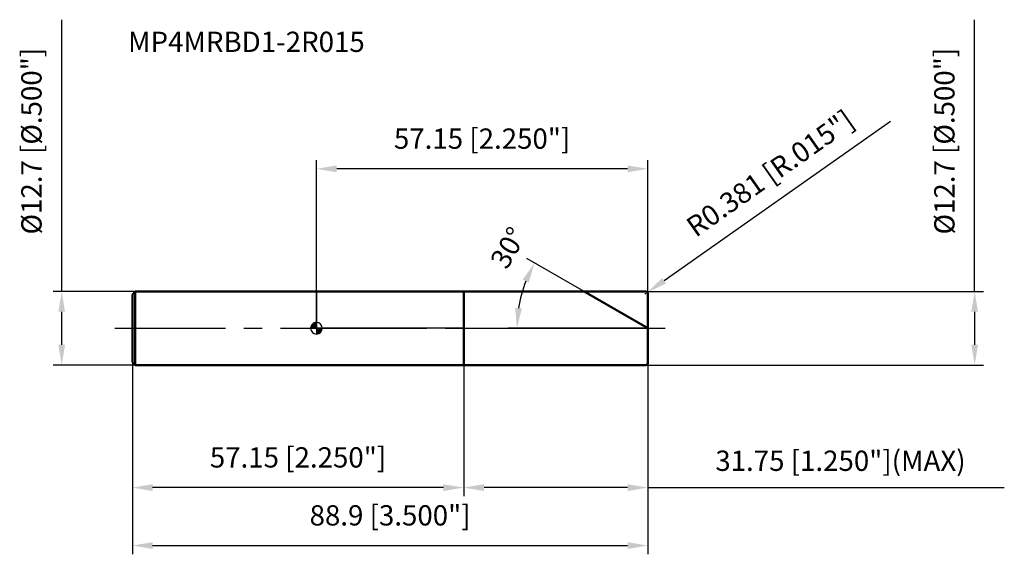
# Model space of a CAD drawing. Units: millimetres. Extents: x -51 to 119, y -40 to 53.
import ezdxf

# ---------------------------------------------------------------- set-up
doc = ezdxf.new("R2010")
doc.units = ezdxf.units.MM
doc.linetypes.add('CENTER2', pattern=[28.575, 19.05, -3.175, 3.175, -3.175])
for name, color, linetype, lineweight in [('1', 4, 'Continuous', 50), ('2', 7, 'Continuous', 25), ('4', 2, 'CENTER2', 25), ('7', 5, 'Continuous', 25), ('CUT', 1, 'Continuous', 25), ('NOCUT', 7, 'Continuous', 25), ('SK1', 4, 'Continuous', 50), ('SK2', 7, 'Continuous', 25), ('SK4', 2, 'CENTER2', 25)]:
    doc.layers.add(name, color=color, linetype=linetype, lineweight=lineweight)
doc.layers.add('SK6', color=5, linetype='Continuous')
doc.styles.add('simplex', font='txt.shx', dxfattribs={"height": 3.5})
doc.dimstyles.new('コピー - ISO-25', dxfattribs={"dimscale": 0, "dimtxt": 3.5, "dimasz": 3.5, "dimexe": 1.5, "dimexo": 0, "dimgap": 2.3, "dimtad": 1, "dimdec": 8, "dimdsep": 46, "dimtxsty": 'simplex', "dimcen": 0.09, "dimclrd": 256, "dimclre": 256, "dimclrt": 256, "dimadec": 0, "dimazin": 0, "dimtfac": 1, "dimtofl": 0, "dimtmove": 0, "dimatfit": 3, "dimfxl": 1, "dimtolj": 1, "dimlwd": -1, "dimlwe": -1, "dimarcsym": 0})

# ---------------------------------------------------------------- blocks, each defined once
blk = doc.blocks.new('zero block')
h = blk.add_hatch(color=7)
h.paths.add_polyline_path([(0, 1, 0.414214), (-1, 0), (0, 0)])
h.paths.add_polyline_path([(1, 0), (0, 0), (0, -1, 0.414214)])
at = {"color": 7, "ltscale": 0.2}
for p, q in [((-1, 0), (1, 0)), ((0, -1), (0, 1))]:
    blk.add_line(p, q, dxfattribs=at)
for start, end in [(90, 180), (180, 270), (0, 90), (270, 0)]:
    blk.add_arc((0, 0), 1, start, end, dxfattribs=at)
blk = doc.blocks.new('*D37')
at = {"layer": '2'}
for p, q in [((113.51, 6.35), (113.51, 53.24)), ((56.77, 6.35), (115.01, 6.35)), ((113.51, 2.85), (113.51, -2.85)), ((56.77, -6.35), (115.01, -6.35))]:
    blk.add_line(p, q, dxfattribs=at)
for points in [[(114.09, 2.85), (112.93, 2.85), (113.51, 6.35)], [(112.93, -2.85), (114.09, -2.85), (113.51, -6.35)]]:
    blk.add_solid(points, dxfattribs=at)
at = {"layer": 'Defpoints', "color": 0}
for p in [(56.77, 6.35), (56.77, -6.35), (113.51, -6.35)]:
    blk.add_point(p, dxfattribs=at)
at = {"layer": '2', "insert": (106.54, 32.28), "char_height": 3.5, "attachment_point": 2, "rotation": 90, "line_spacing_factor": 0.9, "style": 'simplex'}
blk.add_mtext('\\A1;%%c12.7 [%%c.500"]', dxfattribs=at)
blk = doc.blocks.new('*D38')
at = {"layer": '2'}
for p, q in [((99.02, 35.68), (59.94, 8.2)), ((56.68, 5.97), (56.86, 5.97)), ((56.77, 5.88), (56.77, 6.06))]:
    blk.add_line(p, q, dxfattribs=at)
blk.add_solid([(59.61, 8.68), (60.28, 7.72), (57.08, 6.19)], dxfattribs=at)
at = {"layer": 'Defpoints', "color": 0}
for p in [(56.77, 5.97), (57.08, 6.19)]:
    blk.add_point(p, dxfattribs=at)
at = {"layer": '2', "insert": (78.25, 26.74), "char_height": 3.5, "attachment_point": 5, "rotation": 35.112, "line_spacing_factor": 0.9, "style": 'simplex'}
blk.add_mtext('\\A1;R0.381 [R.015"]', dxfattribs=at)
blk = doc.blocks.new('*D39')
at = {"layer": '2'}
for p, q in [((46.15, 6.35), (36.31, 12.03)), ((57.15, 0), (33.08, 0))]:
    blk.add_line(p, q, dxfattribs=at)
blk.add_arc((57.15, 0), 22.57, 158.8945, 171.1055, dxfattribs=at)
for points in [[(36.62, 7.88), (35.57, 8.38), (37.6, 11.28)], [(34.27, 3.53), (35.43, 3.44), (34.58, 0)]]:
    blk.add_solid(points, dxfattribs=at)
at = {"layer": 'Defpoints', "color": 0}
for p in [(46.15, 6.35), (46.34, 6.24), (34.92, 3.92), (57.15, 0), (57.37, 0)]:
    blk.add_point(p, dxfattribs=at)
at = {"layer": '2', "insert": (31.57, 14.77), "char_height": 3.5, "attachment_point": 2, "rotation": 60, "line_spacing_factor": 0.9, "style": 'simplex'}
blk.add_mtext('\\A1;30%%d', dxfattribs=at)
blk = doc.blocks.new('*D40')
at = {"layer": '2'}
for p, q in [((25.4, -6.35), (25.4, -28.99)), ((57.15, -5.97), (57.15, -28.99)), ((53.65, -27.49), (28.9, -27.49)), ((57.15, -27.49), (118.62, -27.49))]:
    blk.add_line(p, q, dxfattribs=at)
for points in [[(28.9, -26.91), (28.9, -28.08), (25.4, -27.49)], [(53.65, -28.08), (53.65, -26.91), (57.15, -27.49)]]:
    blk.add_solid(points, dxfattribs=at)
at = {"layer": 'Defpoints', "color": 0}
for p in [(25.4, -6.35), (57.15, -5.97), (25.4, -27.49)]:
    blk.add_point(p, dxfattribs=at)
at = {"layer": '2', "insert": (90.37, -22.86), "char_height": 3.5, "attachment_point": 5, "line_spacing_factor": 0.9, "style": 'simplex'}
blk.add_mtext('\\A1;31.75 [1.250"](MAX)', dxfattribs=at)
blk = doc.blocks.new('*D41')
at = {"layer": 'Defpoints', "color": 0}
for p in [(-43.93, 6.35), (-31.25, 6.35), (-31.25, -6.35)]:
    blk.add_point(p, dxfattribs=at)
at = {"layer": 'SK2'}
for p, q in [((-43.93, 6.35), (-43.93, 53.24)), ((-31.25, 6.35), (-45.43, 6.35)), ((-43.93, -2.85), (-43.93, 2.85)), ((-31.25, -6.35), (-45.43, -6.35))]:
    blk.add_line(p, q, dxfattribs=at)
for points in [[(-43.35, 2.85), (-44.51, 2.85), (-43.93, 6.35)], [(-44.51, -2.85), (-43.35, -2.85), (-43.93, -6.35)]]:
    blk.add_solid(points, dxfattribs=at)
at = {"layer": 'SK2', "insert": (-50.9, 32.28), "char_height": 3.5, "attachment_point": 2, "rotation": 90, "line_spacing_factor": 0.9, "style": 'simplex'}
blk.add_mtext('\\A1;%%c12.7 [%%C.500"]', dxfattribs=at)
blk = doc.blocks.new('*D42')
at = {"layer": 'Defpoints', "color": 0}
for p in [(-31.75, -5.85), (57.15, -5.97), (57.15, -37.49)]:
    blk.add_point(p, dxfattribs=at)
at = {"layer": 'SK2'}
for p, q in [((-31.75, -5.85), (-31.75, -38.99)), ((57.15, -5.97), (57.15, -38.99)), ((-28.25, -37.49), (53.65, -37.49))]:
    blk.add_line(p, q, dxfattribs=at)
for points in [[(-28.25, -36.91), (-28.25, -38.08), (-31.75, -37.49)], [(53.65, -38.08), (53.65, -36.91), (57.15, -37.49)]]:
    blk.add_solid(points, dxfattribs=at)
at = {"layer": 'SK2', "insert": (12.7, -30.53), "char_height": 3.5, "attachment_point": 2, "line_spacing_factor": 0.9, "style": 'simplex'}
blk.add_mtext('\\A1;88.9 [3.500"]', dxfattribs=at)
blk = doc.blocks.new('*D43')
at = {"layer": 'Defpoints', "color": 0}
for p in [(-31.75, -5.85), (25.4, -6.35), (-31.75, -27.49)]:
    blk.add_point(p, dxfattribs=at)
at = {"layer": 'SK2'}
for p, q in [((-31.75, -5.85), (-31.75, -28.99)), ((25.4, -6.35), (25.4, -28.99)), ((21.9, -27.49), (-28.25, -27.49))]:
    blk.add_line(p, q, dxfattribs=at)
for points in [[(-28.25, -26.91), (-28.25, -28.08), (-31.75, -27.49)], [(21.9, -28.08), (21.9, -26.91), (25.4, -27.49)]]:
    blk.add_solid(points, dxfattribs=at)
at = {"layer": 'SK2', "insert": (-3.18, -20.53), "char_height": 3.5, "attachment_point": 2, "line_spacing_factor": 0.9, "style": 'simplex'}
blk.add_mtext('\\A1;57.15 [2.250"]', dxfattribs=at)
blk = doc.blocks.new('*D44')
at = {"layer": '2'}
for p, q in [((0, 0), (0, 29.01)), ((57.15, 5.97), (57.15, 29.01)), ((53.65, 27.51), (3.5, 27.51))]:
    blk.add_line(p, q, dxfattribs=at)
for points in [[(3.5, 28.09), (3.5, 26.92), (0, 27.51)], [(53.65, 26.92), (53.65, 28.09), (57.15, 27.51)]]:
    blk.add_solid(points, dxfattribs=at)
at = {"layer": 'Defpoints', "color": 0}
for p in [(0, 27.51), (57.15, 5.97), (0, 0)]:
    blk.add_point(p, dxfattribs=at)
at = {"layer": '2', "insert": (28.57, 34.47), "char_height": 3.5, "attachment_point": 2, "line_spacing_factor": 0.9, "style": 'simplex'}
blk.add_mtext('\\A1;57.15 [2.250"]', dxfattribs=at)

msp = doc.modelspace()

# ---------------------------------------------------------------- linework, layer by layer
at = {"layer": '1'}
for p, q in [((0, 6.35), (56.769, 6.35)), ((25.4, 6.35), (25.4, -6.35)), ((57.15, 0), (46.15147737, 6.35)), ((57.15, 5.969), (57.15, -5.969)), ((56.769, -6.35), (0, -6.35))]:
    msp.add_line(p, q, dxfattribs=at)
for centre, start, end in [((56.769, 5.969), 0, 90), ((56.769, -5.969), 270, 0)]:
    msp.add_arc(centre, 0.381, start, end, dxfattribs=at)
at = {"layer": '4'}
msp.add_line((0, 0), (60.15, 0), dxfattribs=at)
at = {"layer": '7'}
for p, q in [((25.4, 6.35), (56.769, 6.35)), ((25.4, 6.35), (25.4, -6.35)), ((57.15, 5.969), (57.15, -5.969)), ((56.769, -6.35), (25.4, -6.35))]:
    msp.add_line(p, q, dxfattribs=at)
for centre, start, end in [((56.769, 5.969), 0, 90), ((56.769, -5.969), 270, 0)]:
    msp.add_arc(centre, 0.381, start, end, dxfattribs=at)
at = {"layer": 'CUT'}
for p, q in [((25.4, 6.35), (56.769, 6.35)), ((25.4, 6.35), (25.4, 0)), ((57.15, 5.969), (57.15, 0)), ((25.4, 0), (57.15, 0))]:
    msp.add_line(p, q, dxfattribs=at)
msp.add_arc((56.769, 5.969), 0.381, 0, 90, dxfattribs=at)
at = {"layer": 'NOCUT'}
for p, q in [((0, 6.35), (0, 0)), ((0, 6.35), (25.4, 6.35)), ((25.4, 6.35), (25.4, 0)), ((25.4, 0), (0, 0))]:
    msp.add_line(p, q, dxfattribs=at)
at = {"layer": 'SK1'}
for p, q in [((-31.75, 5.85), (-31.25, 6.35)), ((-31.75, 5.85), (-31.75, -5.85)), ((-31.25, 6.35), (-31.25, -6.35)), ((0, 6.35), (-31.25, 6.35)), ((-31.75, -5.85), (-31.25, -6.35)), ((-31.25, -6.35), (0, -6.35))]:
    msp.add_line(p, q, dxfattribs=at)
at = {"layer": 'SK4'}
msp.add_line((-34.75, 0), (0, 0), dxfattribs=at)

# ---------------------------------------------------------------- block references
at = {"rotation": 180}
msp.add_blockref('zero block', (0, 0), dxfattribs=at)
msp.add_blockref('zero block', (0, 0), dxfattribs=at)

# ---------------------------------------------------------------- texts
at = {"layer": 'SK6', "insert": (-32.49113195, 51.17195512), "char_height": 3.5, "width": 41.65, "attachment_point": 1, "line_spacing_factor": 0.9, "style": 'simplex'}
msp.add_mtext('MP4MRBD1-2R015', dxfattribs=at)

# ---------------------------------------------------------------- dimensions: what is measured, and where the dimension line sits
at = {"layer": '2'}
for base, p1, p2, angle, text, picture, middle in [((113.50886805, -6.35), (56.769, 6.35), (56.769, -6.35), 270, '%%c<>', '*D37', (113.50886805, 32.275)), ((25.4, -27.49471155), (57.15, -5.969), (25.4, -6.35), 180, '<>(MAX)', '*D40', (90.36666667, -27.49471155))]:
    dim = msp.add_linear_dim(base=base, p1=p1, p2=p2, angle=angle, text=text, dimstyle='コピー - ISO-25', override={"dimscale": 1, "dimdec": 3}, dxfattribs=at)
    dim.commit()
    dim.dimension.update_dxf_attribs({"geometry": picture, "text_midpoint": middle, "dimtype": 160})
dim = msp.add_radius_dim(center=(56.769, 5.969), mpoint=(57.08066917, 6.18814226), dimstyle='コピー - ISO-25', override={"dimscale": 1}, dxfattribs=at)
dim.commit()
dim.dimension.update_dxf_attribs({"geometry": '*D38', "text_midpoint": (66.07476844, 15.72104639), "dimtype": 164})
dim = msp.add_linear_dim(base=(0, 27.50528845), p1=(57.15, 5.969), p2=(0, 0), angle=180, dimstyle='コピー - ISO-25', override={"dimscale": 1, "dimdec": 3}, dxfattribs=at)
dim.commit()
dim.dimension.update_dxf_attribs({"geometry": '*D44', "text_midpoint": (28.575, 32.13862179)})
dim = msp.add_angular_dim_2l(base=(34.92413745, 3.91901924), line1=((46.34174471, 6.2401491), (46.15147737, 6.35)), line2=((57.36970179, 0), (57.15, 0)), dimstyle='コピー - ISO-25', override={"dimscale": 1}, dxfattribs=at)
dim.commit()
dim.dimension.update_dxf_attribs({"geometry": '*D39', "text_midpoint": (37.6049045, 11.28436615), "dimtype": 162})
at = {"layer": 'SK2'}
dim = msp.add_linear_dim(base=(-43.93031345, 6.35), p1=(-31.25, -6.35), p2=(-31.25, 6.35), angle=90, text='%%c<>', dimstyle='コピー - ISO-25', override={"dimscale": 1, "dimdec": 3}, dxfattribs=at)
dim.commit()
dim.dimension.update_dxf_attribs({"geometry": '*D41', "text_midpoint": (-43.93031345, 32.275), "dimtype": 160})
dim = msp.add_linear_dim(base=(57.15, -37.49471155), p1=(-31.75, -5.85), p2=(57.15, -5.969), dimstyle='コピー - ISO-25', override={"dimscale": 1, "dimdec": 3}, dxfattribs=at)
dim.commit()
dim.dimension.update_dxf_attribs({"geometry": '*D42', "text_midpoint": (12.7, -32.86137821)})
dim = msp.add_linear_dim(base=(-31.75, -27.49471155), p1=(25.4, -6.35), p2=(-31.75, -5.85), angle=180, dimstyle='コピー - ISO-25', override={"dimscale": 1, "dimdec": 3}, dxfattribs=at)
dim.commit()
dim.dimension.update_dxf_attribs({"geometry": '*D43', "text_midpoint": (-3.175, -22.86137821)})

doc.saveas('drawing.dxf')
